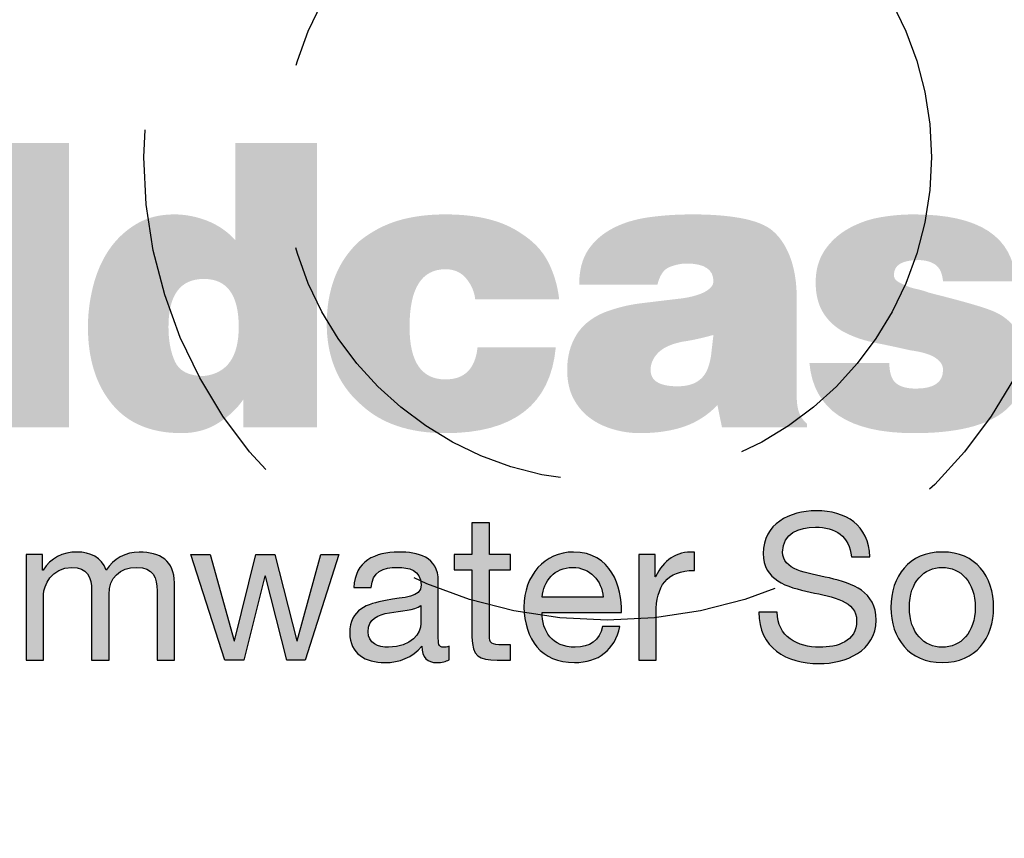
# Model space of a CAD drawing. Units: inches. Extents: x -4414 to -959, y -2116 to 1049.
# Drawn here: x -1068 to -1062, y -1844 to -1839 of the extents above; entities that cross this region are included whole.
import ezdxf

# ---------------------------------------------------------------- set-up
doc = ezdxf.new("R2010")
doc.units = ezdxf.units.IN
doc.header["$MEASUREMENT"] = 0
doc.linetypes.add('HIDDEN', pattern=[0.375, 0.25, -0.125])
doc.layers.add('H', color=30, linetype='HIDDEN')
doc.layers.add('MH', color=13, linetype='Continuous')

msp = doc.modelspace()

# ---------------------------------------------------------------- hatches: boundary and pattern name
at = {"layer": 'MH'}
h = msp.add_hatch(dxfattribs=at)
h.set_pattern_fill('AR-SAND', color=30, scale=0.125)
h.set_pattern_definition([(37.5, (-1105.68638, -1892.49247), (-0.00787417, 0.24085297), [0, -0.19, 0, -0.2125, 0, -0.203125]), (7.5, (-1105.68638, -1892.49247), (0.2212221, 0.3527683), [0, -0.1025, 0, -0.17125, 0, -0.065625]), (327.5, (-1105.84013, -1892.49247), (0.38926773, 0.0007074), [0, -0.0625, 0, -0.225, 0, -0.29375]), (317.5, (-1105.84013, -1892.49247), (0.3757658, 0.1097094), [0, -0.03125, 0, -0.1475, 0, -0.16875])])
h.paths.add_polyline_path([(-1071.8544, -1840.0232, 1), (-1057.3336, -1840.0232, 1)])
h.paths.add_polyline_path([(-1057.8942, -1840.0232, -1), (-1071.2938, -1840.0232, -1)], flags=16)
h.paths.add_polyline_path([(-1066.4511, -1836.2079), (-1064.348, -1835.2335), (-1064.0682, -1835.3686), (-1064.0682, -1835.5712), (-1063.8367, -1835.6773), (-1063.8367, -1835.4843), (-1063.5377, -1835.6194), (-1063.5377, -1835.8123), (-1063.2965, -1835.9378), (-1063.2965, -1835.7352), (-1062.9878, -1835.8895), (-1062.9878, -1837.8382), (-1065.0812, -1838.8608), (-1066.4511, -1838.1855)], flags=0)
h.paths.add_polyline_path([(-1065.3802, -1835.7159), (-1065.0812, -1835.8702), (-1065.0812, -1836.0632), (-1064.8496, -1836.1693), (-1064.8496, -1835.9763), (-1064.5506, -1836.1307), (-1064.5506, -1836.3236), (-1064.3287, -1836.4293), (-1064.3287, -1836.2368), (-1064.0007, -1836.4008), (-1064.0007, -1838.3302), (-1065.3899, -1837.6646)], flags=0)
h.paths.add_polyline_path([(-1070.8598, -1841.5938), (-1068.1606, -1841.5938), (-1068.1606, -1838.7876), (-1070.8598, -1838.7876)], flags=8)
h.paths.add_polyline_path([(-1064.0843, -1842.7245), (-1058.4331, -1842.7245), (-1058.4331, -1841.2995), (-1064.0843, -1841.2995)], flags=8)
h.paths.add_polyline_path([(-1070.8432, -1842.7209), (-1064.0229, -1842.7209), (-1064.0229, -1841.3178), (-1070.8432, -1841.3178)], flags=24)
h.paths.add_polyline_path([(-1069.1356, -1841.5868), (-1058.5812, -1841.5868), (-1058.5812, -1838.8225), (-1069.1356, -1838.8225)], flags=8)
h = msp.add_hatch(color=195, dxfattribs=at)
h.dxf.hatch_style = 2
edge = h.paths.add_edge_path()
edge.add_spline(control_points=[(-1068.2618, -1840.1288), (-1068.1859, -1840.1967), (-1068.1297, -1840.2789), (-1068.0938, -1840.3754), (-1068.0579, -1840.4721), (-1068.04, -1840.584), (-1068.04, -1840.7114), (-1068.04, -1840.9519), (-1068.1139, -1841.1492), (-1068.2618, -1841.3034), (-1068.3996, -1841.447), (-1068.5928, -1841.519), (-1068.8413, -1841.519), (-1069.0983, -1841.519), (-1069.2987, -1841.447), (-1069.4425, -1841.3034), (-1069.5843, -1841.1656), (-1069.6551, -1840.9641), (-1069.6551, -1840.6992), (-1069.6551, -1840.5759), (-1069.6377, -1840.4658), (-1069.6026, -1840.3692), (-1069.5678, -1840.2727), (-1069.5144, -1840.1885), (-1069.4425, -1840.1164), (-1069.3624, -1840.0507), (-1069.2751, -1840.0011), (-1069.1805, -1839.967), (-1069.0858, -1839.9331), (-1068.9729, -1839.9161), (-1068.8413, -1839.9161), (-1068.601, -1839.9161), (-1068.4078, -1839.9871), (-1068.2618, -1840.1288)], knot_values=[0, 0, 0, 0, 1, 1, 1, 2, 2, 2, 3, 3, 3, 4, 4, 4, 5, 5, 5, 6, 6, 6, 7, 7, 7, 8, 8, 8, 9, 9, 9, 10, 10, 10, 11, 11, 11, 11], degree=3, periodic=0)
edge = h.paths.add_edge_path()
edge.add_spline(control_points=[(-1068.8413, -1841.1337), (-1068.7365, -1841.1337), (-1068.661, -1841.1005), (-1068.6148, -1841.0336), (-1068.5686, -1840.9668), (-1068.5455, -1840.8615), (-1068.5455, -1840.7176), (-1068.5455, -1840.5779), (-1068.5686, -1840.4746), (-1068.6148, -1840.4077), (-1068.661, -1840.3411), (-1068.7365, -1840.3054), (-1068.8413, -1840.3014), (-1069.049, -1840.3014), (-1069.1528, -1840.4402), (-1069.1528, -1840.7176), (-1069.1528, -1840.8615), (-1069.1261, -1840.9668), (-1069.0726, -1841.0336), (-1069.0191, -1841.1005), (-1068.9421, -1841.1337), (-1068.8413, -1841.1337)], knot_values=[0, 0, 0, 0, 1, 1, 1, 2, 2, 2, 3, 3, 3, 4, 4, 4, 5, 5, 5, 6, 6, 6, 7, 7, 7, 7], degree=3, periodic=0)
h.paths.add_polyline_path([(-1067.4974, -1841.482), (-1067.9443, -1841.482), (-1067.9443, -1839.9469), (-1067.4974, -1839.9469)])
edge = h.paths.add_edge_path()
edge.add_spline(control_points=[(-1066.6003, -1839.9469), (-1066.6003, -1839.9469), (-1066.1595, -1839.9469), (-1066.1595, -1839.9469), (-1066.1595, -1839.9469), (-1066.1595, -1841.482), (-1066.1595, -1841.482), (-1066.1595, -1841.482), (-1066.5572, -1841.482), (-1066.5572, -1841.482), (-1066.5572, -1841.482), (-1066.5572, -1841.3311), (-1066.5572, -1841.3311), (-1066.5902, -1841.3802), (-1066.6354, -1841.4229), (-1066.6928, -1841.4588), (-1066.7504, -1841.4949), (-1066.8162, -1841.513), (-1066.8901, -1841.513), (-1067.0546, -1841.513), (-1067.1799, -1841.4605), (-1067.2661, -1841.3556), (-1067.3524, -1841.2509), (-1067.3957, -1841.1119), (-1067.3957, -1840.9396), (-1067.3957, -1840.8675), (-1067.3865, -1840.7946), (-1067.368, -1840.7207), (-1067.3494, -1840.6467), (-1067.3211, -1840.5814), (-1067.2831, -1840.5249), (-1067.2451, -1840.4685), (-1067.1969, -1840.4221), (-1067.1383, -1840.3863), (-1067.0797, -1840.3503), (-1067.0104, -1840.3321), (-1066.9302, -1840.3321), (-1066.8706, -1840.3321), (-1066.8115, -1840.3435), (-1066.7529, -1840.3661), (-1066.6944, -1840.3889), (-1066.6435, -1840.4238), (-1066.6003, -1840.4709), (-1066.6003, -1840.4709), (-1066.6003, -1839.9469), (-1066.6003, -1839.9469)], knot_values=[0, 0, 0, 0, 1, 1, 1, 2, 2, 2, 3, 3, 3, 4, 4, 4, 5, 5, 5, 6, 6, 6, 7, 7, 7, 8, 8, 8, 9, 9, 9, 10, 10, 10, 11, 11, 11, 12, 12, 12, 13, 13, 13, 14, 14, 14, 15, 15, 15, 15], degree=3, periodic=0)
edge = h.paths.add_edge_path()
edge.add_spline(control_points=[(-1066.7699, -1841.2046), (-1066.6447, -1841.1903), (-1066.5819, -1841.102), (-1066.5819, -1840.9396), (-1066.5819, -1840.7669), (-1066.6447, -1840.6805), (-1066.7699, -1840.6805), (-1066.8974, -1840.6805), (-1066.9611, -1840.7669), (-1066.9611, -1840.9396), (-1066.9611, -1841.0135), (-1066.9493, -1841.0764), (-1066.9256, -1841.1274), (-1066.902, -1841.1788), (-1066.8501, -1841.2046), (-1066.7699, -1841.2046)], knot_values=[0, 0, 0, 0, 1, 1, 1, 2, 2, 2, 3, 3, 3, 4, 4, 4, 5, 5, 5, 5], degree=3, periodic=0)
edge = h.paths.add_edge_path()
edge.add_spline(control_points=[(-1065.3057, -1840.7915), (-1065.3098, -1840.7505), (-1065.3257, -1840.7129), (-1065.3535, -1840.6791), (-1065.3812, -1840.6451), (-1065.4187, -1840.6281), (-1065.466, -1840.6281), (-1065.5956, -1840.6281), (-1065.6601, -1840.7319), (-1065.6601, -1840.9396), (-1065.6601, -1841.1286), (-1065.5956, -1841.223), (-1065.466, -1841.223), (-1065.3632, -1841.223), (-1065.3057, -1841.1656), (-1065.2932, -1841.0505), (-1065.2932, -1841.0505), (-1064.871, -1841.0505), (-1064.871, -1841.0505), (-1064.8998, -1841.3587), (-1065.0982, -1841.513), (-1065.466, -1841.513), (-1065.659, -1841.513), (-1065.8102, -1841.4625), (-1065.919, -1841.3617), (-1065.9829, -1841.3065), (-1066.0299, -1841.2416), (-1066.0608, -1841.1675), (-1066.0917, -1841.0935), (-1066.107, -1841.0125), (-1066.107, -1840.9241), (-1066.107, -1840.8317), (-1066.0927, -1840.7479), (-1066.0639, -1840.6728), (-1066.0352, -1840.5977), (-1065.9911, -1840.5327), (-1065.9315, -1840.4772), (-1065.8678, -1840.4258), (-1065.7985, -1840.3889), (-1065.7233, -1840.3661), (-1065.6482, -1840.3435), (-1065.5626, -1840.3321), (-1065.466, -1840.3321), (-1065.2932, -1840.3321), (-1065.1577, -1840.3661), (-1065.0591, -1840.4339), (-1064.9934, -1840.4752), (-1064.9445, -1840.5265), (-1064.9126, -1840.588), (-1064.8809, -1840.6498), (-1064.8607, -1840.7176), (-1064.8525, -1840.7915), (-1064.8525, -1840.7915), (-1065.3057, -1840.7915), (-1065.3057, -1840.7915)], knot_values=[0, 0, 0, 0, 1, 1, 1, 2, 2, 2, 3, 3, 3, 4, 4, 4, 5, 5, 5, 6, 6, 6, 7, 7, 7, 8, 8, 8, 9, 9, 9, 10, 10, 10, 11, 11, 11, 12, 12, 12, 13, 13, 13, 14, 14, 14, 15, 15, 15, 16, 16, 16, 17, 17, 17, 18, 18, 18, 18], degree=3, periodic=0)
edge = h.paths.add_edge_path()
edge.add_spline(control_points=[(-1063.5703, -1841.3217), (-1063.5703, -1841.3525), (-1063.5661, -1841.3793), (-1063.5579, -1841.4019), (-1063.5496, -1841.4247), (-1063.5351, -1841.445), (-1063.5146, -1841.4636), (-1063.5146, -1841.4636), (-1063.5146, -1841.482), (-1063.5146, -1841.482), (-1063.5146, -1841.482), (-1063.9741, -1841.482), (-1063.9741, -1841.482), (-1063.9741, -1841.482), (-1063.9986, -1841.3617), (-1063.9986, -1841.3617), (-1064.0499, -1841.4152), (-1064.1097, -1841.4539), (-1064.1773, -1841.4773), (-1064.2452, -1841.5008), (-1064.3255, -1841.513), (-1064.4179, -1841.513), (-1064.4672, -1841.513), (-1064.5161, -1841.5057), (-1064.5643, -1841.4912), (-1064.6127, -1841.4769), (-1064.6548, -1841.4559), (-1064.6908, -1841.428), (-1064.7267, -1841.4004), (-1064.7554, -1841.3656), (-1064.7771, -1841.3233), (-1064.7985, -1841.2813), (-1064.8094, -1841.2304), (-1064.8094, -1841.1708), (-1064.8094, -1841.1008), (-1064.7935, -1841.0394), (-1064.7615, -1840.9858), (-1064.7297, -1840.9324), (-1064.6798, -1840.8912), (-1064.612, -1840.8623), (-1064.5484, -1840.8377), (-1064.484, -1840.8214), (-1064.4195, -1840.8131), (-1064.3547, -1840.805), (-1064.2782, -1840.7957), (-1064.1897, -1840.7855), (-1064.1342, -1840.7773), (-1064.0923, -1840.7649), (-1064.0634, -1840.7485), (-1064.0346, -1840.7319), (-1064.0202, -1840.7133), (-1064.0202, -1840.6929), (-1064.0202, -1840.6293), (-1064.0686, -1840.5973), (-1064.1651, -1840.5973), (-1064.1939, -1840.5973), (-1064.2241, -1840.6035), (-1064.256, -1840.6159), (-1064.288, -1840.6281), (-1064.3099, -1840.6602), (-1064.3223, -1840.7114), (-1064.3223, -1840.7114), (-1064.7447, -1840.7114), (-1064.7447, -1840.7114), (-1064.7447, -1840.6355), (-1064.7287, -1840.5732), (-1064.697, -1840.5249), (-1064.665, -1840.4767), (-1064.6209, -1840.4376), (-1064.5643, -1840.4077), (-1064.5078, -1840.378), (-1064.4426, -1840.3579), (-1064.3685, -1840.3476), (-1064.2946, -1840.3372), (-1064.2156, -1840.3321), (-1064.1312, -1840.3321), (-1064.0346, -1840.3321), (-1063.9509, -1840.3384), (-1063.88, -1840.3508), (-1063.8091, -1840.3631), (-1063.7542, -1840.3826), (-1063.715, -1840.4092), (-1063.6699, -1840.4422), (-1063.6345, -1840.4912), (-1063.6088, -1840.5558), (-1063.5831, -1840.6204), (-1063.5703, -1840.6992), (-1063.5703, -1840.7915), (-1063.5703, -1840.7915), (-1063.5703, -1841.3217), (-1063.5703, -1841.3217)], knot_values=[0, 0, 0, 0, 1, 1, 1, 2, 2, 2, 3, 3, 3, 4, 4, 4, 5, 5, 5, 6, 6, 6, 7, 7, 7, 8, 8, 8, 9, 9, 9, 10, 10, 10, 11, 11, 11, 12, 12, 12, 13, 13, 13, 14, 14, 14, 15, 15, 15, 16, 16, 16, 17, 17, 17, 18, 18, 18, 19, 19, 19, 20, 20, 20, 21, 21, 21, 22, 22, 22, 23, 23, 23, 24, 24, 24, 25, 25, 25, 26, 26, 26, 27, 27, 27, 28, 28, 28, 29, 29, 29, 30, 30, 30, 30], degree=3, periodic=0)
edge = h.paths.add_edge_path()
edge.add_spline(control_points=[(-1064.2143, -1841.2601), (-1064.1734, -1841.2601), (-1064.1399, -1841.253), (-1064.1142, -1841.2385), (-1064.0887, -1841.2241), (-1064.0695, -1841.204), (-1064.0572, -1841.1786), (-1064.045, -1841.1527), (-1064.0368, -1841.1228), (-1064.0324, -1841.089), (-1064.0285, -1841.0553), (-1064.0244, -1841.0197), (-1064.0202, -1840.9828), (-1064.049, -1840.9909), (-1064.0772, -1840.998), (-1064.1051, -1841.0042), (-1064.1328, -1841.0104), (-1064.1609, -1841.0155), (-1064.1897, -1841.0197), (-1064.2493, -1841.032), (-1064.2926, -1841.0522), (-1064.3193, -1841.0798), (-1064.3459, -1841.1075), (-1064.3593, -1841.1379), (-1064.3593, -1841.1708), (-1064.3593, -1841.2015), (-1064.347, -1841.2241), (-1064.3223, -1841.2385), (-1064.2978, -1841.253), (-1064.2618, -1841.2601), (-1064.2143, -1841.2601)], knot_values=[0, 0, 0, 0, 1, 1, 1, 2, 2, 2, 3, 3, 3, 4, 4, 4, 5, 5, 5, 6, 6, 6, 7, 7, 7, 8, 8, 8, 9, 9, 9, 10, 10, 10, 10], degree=3, periodic=0)
edge = h.paths.add_edge_path()
edge.add_spline(control_points=[(-1062.334, -1841.1274), (-1062.334, -1841.2568), (-1062.3834, -1841.3537), (-1062.482, -1841.4174), (-1062.5807, -1841.4809), (-1062.7328, -1841.513), (-1062.9382, -1841.513), (-1063.2918, -1841.513), (-1063.4798, -1841.3864), (-1063.5023, -1841.1337), (-1063.5023, -1841.1337), (-1063.0708, -1841.1337), (-1063.0708, -1841.1337), (-1063.0708, -1841.185), (-1063.0597, -1841.221), (-1063.0369, -1841.2416), (-1063.0144, -1841.2619), (-1062.9775, -1841.2725), (-1062.9259, -1841.2725), (-1062.8294, -1841.2725), (-1062.781, -1841.2385), (-1062.781, -1841.1708), (-1062.781, -1841.1461), (-1062.795, -1841.1245), (-1062.8226, -1841.106), (-1062.8504, -1841.0876), (-1062.8952, -1841.0741), (-1062.9569, -1841.0659), (-1063.0204, -1841.0514), (-1063.0831, -1841.0383), (-1063.1447, -1841.0256), (-1063.2065, -1841.0135), (-1063.2616, -1840.995), (-1063.3097, -1840.9703), (-1063.3579, -1840.9458), (-1063.3966, -1840.9112), (-1063.4254, -1840.8671), (-1063.4541, -1840.8228), (-1063.4684, -1840.7669), (-1063.4684, -1840.6992), (-1063.4684, -1840.6312), (-1063.452, -1840.5732), (-1063.4191, -1840.5249), (-1063.3864, -1840.4767), (-1063.3431, -1840.4376), (-1063.2897, -1840.4077), (-1063.2363, -1840.378), (-1063.1792, -1840.3579), (-1063.1187, -1840.3476), (-1063.0581, -1840.3372), (-1062.9979, -1840.3321), (-1062.9382, -1840.3321), (-1062.5848, -1840.3321), (-1062.4018, -1840.4524), (-1062.3895, -1840.6929), (-1062.3895, -1840.6929), (-1062.781, -1840.6929), (-1062.781, -1840.6929), (-1062.7853, -1840.6498), (-1062.7989, -1840.62), (-1062.8226, -1840.6035), (-1062.8462, -1840.5871), (-1062.8767, -1840.5788), (-1062.9136, -1840.5788), (-1063.0019, -1840.5788), (-1063.0462, -1840.6054), (-1063.0462, -1840.6591), (-1063.0462, -1840.6735), (-1063.04, -1840.6847), (-1063.0277, -1840.6929), (-1063.0153, -1840.7012), (-1062.9994, -1840.7096), (-1062.9798, -1840.7176), (-1062.9603, -1840.7258), (-1062.9404, -1840.7319), (-1062.9199, -1840.7359), (-1062.8994, -1840.7404), (-1062.8786, -1840.7464), (-1062.858, -1840.7545), (-1062.6855, -1840.7979), (-1062.5734, -1840.8295), (-1062.5222, -1840.8501), (-1062.4645, -1840.8707), (-1062.4188, -1840.9061), (-1062.385, -1840.9565), (-1062.3511, -1841.0069), (-1062.334, -1841.0637), (-1062.334, -1841.1274)], knot_values=[0, 0, 0, 0, 1, 1, 1, 2, 2, 2, 3, 3, 3, 4, 4, 4, 5, 5, 5, 6, 6, 6, 7, 7, 7, 8, 8, 8, 9, 9, 9, 10, 10, 10, 11, 11, 11, 12, 12, 12, 13, 13, 13, 14, 14, 14, 15, 15, 15, 16, 16, 16, 17, 17, 17, 18, 18, 18, 19, 19, 19, 20, 20, 20, 21, 21, 21, 22, 22, 22, 23, 23, 23, 24, 24, 24, 25, 25, 25, 26, 26, 26, 27, 27, 27, 28, 28, 28, 29, 29, 29, 29], degree=3, periodic=0)
edge = h.paths.add_edge_path()
edge.add_spline(control_points=[(-1061.7083, -1840.6159), (-1061.7083, -1840.6159), (-1061.7083, -1841.0197), (-1061.7083, -1841.0197), (-1061.7083, -1841.0956), (-1061.6898, -1841.142), (-1061.6529, -1841.1584), (-1061.6304, -1841.1624), (-1061.6108, -1841.1656), (-1061.5943, -1841.1675), (-1061.5779, -1841.1697), (-1061.548, -1841.1708), (-1061.5048, -1841.1708), (-1061.5048, -1841.1708), (-1061.5048, -1841.482), (-1061.5048, -1841.482), (-1061.5685, -1841.4862), (-1061.6205, -1841.4879), (-1061.6606, -1841.4879), (-1061.7007, -1841.4879), (-1061.733, -1841.4879), (-1061.7576, -1841.4879), (-1061.8379, -1841.4879), (-1061.9067, -1841.4825), (-1061.9641, -1841.4714), (-1062.0217, -1841.4599), (-1062.0627, -1841.442), (-1062.0873, -1841.4174), (-1062.1367, -1841.3638), (-1062.1614, -1841.253), (-1062.1614, -1841.0843), (-1062.1614, -1841.0843), (-1062.1614, -1840.6159), (-1062.1614, -1840.6159), (-1062.1614, -1840.6159), (-1062.3279, -1840.6159), (-1062.3279, -1840.6159), (-1062.3279, -1840.6159), (-1062.3279, -1840.3692), (-1062.3279, -1840.3692), (-1062.3279, -1840.3692), (-1062.1614, -1840.3692), (-1062.1614, -1840.3692), (-1062.1614, -1840.3692), (-1062.1614, -1840.0178), (-1062.1614, -1840.0178), (-1062.1614, -1840.0178), (-1061.7083, -1840.0178), (-1061.7083, -1840.0178), (-1061.7083, -1840.0178), (-1061.7083, -1840.3692), (-1061.7083, -1840.3692), (-1061.7083, -1840.3692), (-1061.5048, -1840.3692), (-1061.5048, -1840.3692), (-1061.5048, -1840.3692), (-1061.5048, -1840.6159), (-1061.5048, -1840.6159), (-1061.5048, -1840.6159), (-1061.7083, -1840.6159), (-1061.7083, -1840.6159)], knot_values=[0, 0, 0, 0, 1, 1, 1, 2, 2, 2, 3, 3, 3, 4, 4, 4, 5, 5, 5, 6, 6, 6, 7, 7, 7, 8, 8, 8, 9, 9, 9, 10, 10, 10, 11, 11, 11, 12, 12, 12, 13, 13, 13, 14, 14, 14, 15, 15, 15, 16, 16, 16, 17, 17, 17, 18, 18, 18, 19, 19, 19, 20, 20, 20, 20], degree=3, periodic=0)
h.paths.add_polyline_path([(-1060.9624, -1841.482), (-1061.4123, -1841.482), (-1061.4123, -1839.9469), (-1060.9624, -1839.9469)])
edge = h.paths.add_edge_path()
edge.add_spline(control_points=[(-1059.6244, -1841.1461), (-1059.637, -1841.2138), (-1059.661, -1841.2708), (-1059.6968, -1841.3171), (-1059.7329, -1841.3634), (-1059.7782, -1841.4004), (-1059.8326, -1841.428), (-1059.8871, -1841.4559), (-1059.9492, -1841.4769), (-1060.0191, -1841.4912), (-1060.089, -1841.5057), (-1060.1639, -1841.513), (-1060.244, -1841.513), (-1060.3284, -1841.513), (-1060.4096, -1841.5), (-1060.4876, -1841.4743), (-1060.5657, -1841.4487), (-1060.634, -1841.4127), (-1060.6926, -1841.3664), (-1060.7511, -1841.3202), (-1060.7985, -1841.2616), (-1060.8344, -1841.1908), (-1060.8703, -1841.1199), (-1060.8884, -1841.036), (-1060.8884, -1840.9396), (-1060.8884, -1840.8552), (-1060.8724, -1840.7761), (-1060.8405, -1840.702), (-1060.8088, -1840.6281), (-1060.7646, -1840.5638), (-1060.708, -1840.5095), (-1060.6515, -1840.4551), (-1060.5832, -1840.412), (-1060.503, -1840.38), (-1060.4228, -1840.3481), (-1060.3323, -1840.3321), (-1060.2318, -1840.3321), (-1060.1167, -1840.3321), (-1060.0129, -1840.3565), (-1059.9203, -1840.4046), (-1059.828, -1840.4531), (-1059.7509, -1840.5234), (-1059.6892, -1840.6159), (-1059.6213, -1840.7288), (-1059.5875, -1840.8636), (-1059.5875, -1841.0197), (-1059.5875, -1841.0197), (-1060.4383, -1841.0197), (-1060.4383, -1841.0197), (-1060.4383, -1841.0505), (-1060.4322, -1841.0783), (-1060.4197, -1841.1028), (-1060.4075, -1841.1274), (-1060.3921, -1841.1506), (-1060.3736, -1841.1722), (-1060.3551, -1841.1939), (-1060.333, -1841.2107), (-1060.3072, -1841.223), (-1060.2817, -1841.2352), (-1060.2565, -1841.2416), (-1060.2318, -1841.2416), (-1060.1393, -1841.2416), (-1060.0755, -1841.2098), (-1060.0406, -1841.1461), (-1060.0406, -1841.1461), (-1059.6244, -1841.1461), (-1059.6244, -1841.1461)], knot_values=[0, 0, 0, 0, 1, 1, 1, 2, 2, 2, 3, 3, 3, 4, 4, 4, 5, 5, 5, 6, 6, 6, 7, 7, 7, 8, 8, 8, 9, 9, 9, 10, 10, 10, 11, 11, 11, 12, 12, 12, 13, 13, 13, 14, 14, 14, 15, 15, 15, 16, 16, 16, 17, 17, 17, 18, 18, 18, 19, 19, 19, 20, 20, 20, 21, 21, 21, 22, 22, 22, 22], degree=3, periodic=0)
edge = h.paths.add_edge_path()
edge.add_spline(control_points=[(-1060.2318, -1840.6035), (-1060.2995, -1840.6035), (-1060.351, -1840.6194), (-1060.3859, -1840.6513), (-1060.4208, -1840.6832), (-1060.4383, -1840.7299), (-1060.4383, -1840.7915), (-1060.4383, -1840.7915), (-1060.0282, -1840.7915), (-1060.0282, -1840.7915), (-1060.0282, -1840.7423), (-1060.0452, -1840.6987), (-1060.0792, -1840.6606), (-1060.1131, -1840.6223), (-1060.1639, -1840.6035), (-1060.2318, -1840.6035)], knot_values=[0, 0, 0, 0, 1, 1, 1, 2, 2, 2, 3, 3, 3, 4, 4, 4, 5, 5, 5, 5], degree=3, periodic=0)
h = msp.add_hatch(color=195, dxfattribs=at)
h.dxf.hatch_style = 2
edge = h.paths.add_edge_path()
edge.add_spline(control_points=[(-1063.2749, -1842.1814), (-1063.287, -1842.0689), (-1063.362, -1842.0204), (-1063.4701, -1842.0204), (-1063.5584, -1842.0204), (-1063.6466, -1842.0524), (-1063.6466, -1842.1549), (-1063.6466, -1842.252), (-1063.5209, -1842.2663), (-1063.394, -1842.295), (-1063.2683, -1842.3237), (-1063.1426, -1842.3678), (-1063.1426, -1842.5222), (-1063.1426, -1842.6899), (-1063.3069, -1842.7572), (-1063.4503, -1842.7572), (-1063.6267, -1842.7572), (-1063.7756, -1842.6711), (-1063.7756, -1842.4792), (-1063.7756, -1842.4792), (-1063.6764, -1842.4792), (-1063.6764, -1842.4792), (-1063.6764, -1842.6116), (-1063.5661, -1842.6689), (-1063.447, -1842.6689), (-1063.3521, -1842.6689), (-1063.2473, -1842.6391), (-1063.2473, -1842.5255), (-1063.2473, -1842.4175), (-1063.3731, -1842.3987), (-1063.4988, -1842.3711), (-1063.6245, -1842.3436), (-1063.7514, -1842.3072), (-1063.7514, -1842.1627), (-1063.7514, -1842.0028), (-1063.6091, -1841.9322), (-1063.4657, -1841.9322), (-1063.3047, -1841.9322), (-1063.1823, -1842.0083), (-1063.1756, -1842.1814), (-1063.1756, -1842.1814), (-1063.2749, -1842.1814), (-1063.2749, -1842.1814)], knot_values=[0, 0, 0, 0, 1, 1, 1, 2, 2, 2, 3, 3, 3, 4, 4, 4, 5, 5, 5, 6, 6, 6, 7, 7, 7, 8, 8, 8, 9, 9, 9, 10, 10, 10, 11, 11, 11, 12, 12, 12, 13, 13, 13, 14, 14, 14, 14], degree=3, periodic=0)
h = msp.add_hatch(color=195, dxfattribs=at)
h.dxf.hatch_style = 2
edge = h.paths.add_edge_path()
edge.add_spline(control_points=[(-1065.2294, -1842.1682), (-1065.2294, -1842.1682), (-1065.1157, -1842.1682), (-1065.1157, -1842.1682), (-1065.1157, -1842.1682), (-1065.1157, -1842.2509), (-1065.1157, -1842.2509), (-1065.1157, -1842.2509), (-1065.2294, -1842.2509), (-1065.2294, -1842.2509), (-1065.2294, -1842.2509), (-1065.2294, -1842.6049), (-1065.2294, -1842.6049), (-1065.2294, -1842.6479), (-1065.2172, -1842.6557), (-1065.1588, -1842.6557), (-1065.1588, -1842.6557), (-1065.1157, -1842.6557), (-1065.1157, -1842.6557), (-1065.1157, -1842.6557), (-1065.1157, -1842.7384), (-1065.1157, -1842.7384), (-1065.1157, -1842.7384), (-1065.1874, -1842.7384), (-1065.1874, -1842.7384), (-1065.2845, -1842.7384), (-1065.3231, -1842.7185), (-1065.3231, -1842.6138), (-1065.3231, -1842.6138), (-1065.3231, -1842.2509), (-1065.3231, -1842.2509), (-1065.3231, -1842.2509), (-1065.4202, -1842.2509), (-1065.4202, -1842.2509), (-1065.4202, -1842.2509), (-1065.4202, -1842.1682), (-1065.4202, -1842.1682), (-1065.4202, -1842.1682), (-1065.3231, -1842.1682), (-1065.3231, -1842.1682), (-1065.3231, -1842.1682), (-1065.3231, -1841.9972), (-1065.3231, -1841.9972), (-1065.3231, -1841.9972), (-1065.2294, -1841.9972), (-1065.2294, -1841.9972), (-1065.2294, -1841.9972), (-1065.2294, -1842.1682), (-1065.2294, -1842.1682)], knot_values=[0, 0, 0, 0, 1, 1, 1, 2, 2, 2, 3, 3, 3, 4, 4, 4, 5, 5, 5, 6, 6, 6, 7, 7, 7, 8, 8, 8, 9, 9, 9, 10, 10, 10, 11, 11, 11, 12, 12, 12, 13, 13, 13, 14, 14, 14, 15, 15, 15, 16, 16, 16, 16], degree=3, periodic=0)
h = msp.add_hatch(color=195, dxfattribs=at)
h.dxf.hatch_style = 2
edge = h.paths.add_edge_path()
edge.add_spline(control_points=[(-1064.4231, -1842.1682), (-1064.4231, -1842.1682), (-1064.3348, -1842.1682), (-1064.3348, -1842.1682), (-1064.3348, -1842.1682), (-1064.3348, -1842.2884), (-1064.3348, -1842.2884), (-1064.3348, -1842.2884), (-1064.3326, -1842.2884), (-1064.3326, -1842.2884), (-1064.2874, -1842.1969), (-1064.2245, -1842.1516), (-1064.1231, -1842.1549), (-1064.1231, -1842.1549), (-1064.1231, -1842.2542), (-1064.1231, -1842.2542), (-1064.2742, -1842.2542), (-1064.3293, -1842.3402), (-1064.3293, -1842.4847), (-1064.3293, -1842.4847), (-1064.3293, -1842.7384), (-1064.3293, -1842.7384), (-1064.3293, -1842.7384), (-1064.4231, -1842.7384), (-1064.4231, -1842.7384), (-1064.4231, -1842.7384), (-1064.4231, -1842.1682), (-1064.4231, -1842.1682)], knot_values=[0, 0, 0, 0, 1, 1, 1, 2, 2, 2, 3, 3, 3, 4, 4, 4, 5, 5, 5, 6, 6, 6, 7, 7, 7, 8, 8, 8, 9, 9, 9, 9], degree=3, periodic=0)
h = msp.add_hatch(color=195, dxfattribs=at)
h.dxf.hatch_style = 2
edge = h.paths.add_edge_path()
edge.add_spline(control_points=[(-1067.7287, -1842.1682), (-1067.7287, -1842.1682), (-1067.6405, -1842.1682), (-1067.6405, -1842.1682), (-1067.6405, -1842.1682), (-1067.6405, -1842.252), (-1067.6405, -1842.252), (-1067.6405, -1842.252), (-1067.6382, -1842.252), (-1067.6382, -1842.252), (-1067.5963, -1842.188), (-1067.5324, -1842.1549), (-1067.4541, -1842.1549), (-1067.3846, -1842.1549), (-1067.3206, -1842.1825), (-1067.2975, -1842.252), (-1067.2588, -1842.1913), (-1067.1916, -1842.1549), (-1067.1188, -1842.1549), (-1067.0052, -1842.1549), (-1066.9291, -1842.2024), (-1066.9291, -1842.3204), (-1066.9291, -1842.3204), (-1066.9291, -1842.7384), (-1066.9291, -1842.7384), (-1066.9291, -1842.7384), (-1067.0228, -1842.7384), (-1067.0228, -1842.7384), (-1067.0228, -1842.7384), (-1067.0228, -1842.3645), (-1067.0228, -1842.3645), (-1067.0228, -1842.2939), (-1067.0416, -1842.2377), (-1067.1331, -1842.2377), (-1067.2235, -1842.2377), (-1067.282, -1842.295), (-1067.282, -1842.3832), (-1067.282, -1842.3832), (-1067.282, -1842.7384), (-1067.282, -1842.7384), (-1067.282, -1842.7384), (-1067.3758, -1842.7384), (-1067.3758, -1842.7384), (-1067.3758, -1842.7384), (-1067.3758, -1842.3645), (-1067.3758, -1842.3645), (-1067.3758, -1842.2906), (-1067.3989, -1842.2377), (-1067.4827, -1842.2377), (-1067.5941, -1842.2377), (-1067.6349, -1842.3402), (-1067.6349, -1842.3832), (-1067.6349, -1842.3832), (-1067.6349, -1842.7384), (-1067.6349, -1842.7384), (-1067.6349, -1842.7384), (-1067.7287, -1842.7384), (-1067.7287, -1842.7384), (-1067.7287, -1842.7384), (-1067.7287, -1842.1682), (-1067.7287, -1842.1682)], knot_values=[0, 0, 0, 0, 1, 1, 1, 2, 2, 2, 3, 3, 3, 4, 4, 4, 5, 5, 5, 6, 6, 6, 7, 7, 7, 8, 8, 8, 9, 9, 9, 10, 10, 10, 11, 11, 11, 12, 12, 12, 13, 13, 13, 14, 14, 14, 15, 15, 15, 16, 16, 16, 17, 17, 17, 18, 18, 18, 19, 19, 19, 20, 20, 20, 20], degree=3, periodic=0)
h = msp.add_hatch(color=195, dxfattribs=at)
h.dxf.hatch_style = 2
h.paths.add_polyline_path([(-1066.2232, -1842.7384), (-1066.3224, -1842.7384), (-1066.4382, -1842.2851), (-1066.4404, -1842.2851), (-1066.5551, -1842.7384), (-1066.6566, -1842.7384), (-1066.8397, -1842.1682), (-1066.736, -1842.1682), (-1066.607, -1842.6347), (-1066.6047, -1842.6347), (-1066.49, -1842.1682), (-1066.3875, -1842.1682), (-1066.2684, -1842.6347), (-1066.2662, -1842.6347), (-1066.1382, -1842.1682), (-1066.0412, -1842.1682)])
h = msp.add_hatch(color=195, dxfattribs=at)
h.dxf.hatch_style = 2
edge = h.paths.add_edge_path()
edge.add_spline(control_points=[(-1065.4467, -1842.7362), (-1065.4632, -1842.7461), (-1065.4841, -1842.7516), (-1065.5139, -1842.7516), (-1065.5624, -1842.7516), (-1065.5933, -1842.7252), (-1065.5933, -1842.6634), (-1065.6451, -1842.7241), (-1065.7147, -1842.7516), (-1065.7941, -1842.7516), (-1065.8977, -1842.7516), (-1065.9827, -1842.7053), (-1065.9827, -1842.5917), (-1065.9827, -1842.4627), (-1065.8867, -1842.4351), (-1065.7897, -1842.4163), (-1065.686, -1842.3965), (-1065.5977, -1842.4031), (-1065.5977, -1842.3325), (-1065.5977, -1842.2509), (-1065.665, -1842.2377), (-1065.7246, -1842.2377), (-1065.804, -1842.2377), (-1065.8624, -1842.2619), (-1065.8668, -1842.3458), (-1065.8668, -1842.3458), (-1065.9606, -1842.3458), (-1065.9606, -1842.3458), (-1065.9551, -1842.2046), (-1065.8459, -1842.1549), (-1065.7191, -1842.1549), (-1065.6165, -1842.1549), (-1065.5051, -1842.1781), (-1065.5051, -1842.3116), (-1065.5051, -1842.3116), (-1065.5051, -1842.6049), (-1065.5051, -1842.6049), (-1065.5051, -1842.6491), (-1065.5051, -1842.6689), (-1065.4753, -1842.6689), (-1065.4676, -1842.6689), (-1065.4588, -1842.6678), (-1065.4467, -1842.6634), (-1065.4467, -1842.6634), (-1065.4467, -1842.7362), (-1065.4467, -1842.7362)], knot_values=[0, 0, 0, 0, 1, 1, 1, 2, 2, 2, 3, 3, 3, 4, 4, 4, 5, 5, 5, 6, 6, 6, 7, 7, 7, 8, 8, 8, 9, 9, 9, 10, 10, 10, 11, 11, 11, 12, 12, 12, 13, 13, 13, 14, 14, 14, 15, 15, 15, 15], degree=3, periodic=0)
edge = h.paths.add_edge_path()
edge.add_spline(control_points=[(-1065.5988, -1842.4439), (-1065.6352, -1842.4704), (-1065.7058, -1842.4715), (-1065.7687, -1842.4825), (-1065.8304, -1842.4936), (-1065.8834, -1842.5156), (-1065.8834, -1842.5851), (-1065.8834, -1842.6469), (-1065.8304, -1842.6689), (-1065.7731, -1842.6689), (-1065.6496, -1842.6689), (-1065.5988, -1842.5917), (-1065.5988, -1842.5399), (-1065.5988, -1842.5399), (-1065.5988, -1842.4439), (-1065.5988, -1842.4439)], knot_values=[0, 0, 0, 0, 1, 1, 1, 2, 2, 2, 3, 3, 3, 4, 4, 4, 5, 5, 5, 5], degree=3, periodic=0)
h = msp.add_hatch(color=195, dxfattribs=at)
h.dxf.hatch_style = 2
edge = h.paths.add_edge_path()
edge.add_spline(control_points=[(-1064.5257, -1842.5575), (-1064.551, -1842.6832), (-1064.6415, -1842.7516), (-1064.7694, -1842.7516), (-1064.9514, -1842.7516), (-1065.0374, -1842.6259), (-1065.043, -1842.4516), (-1065.043, -1842.2807), (-1064.9304, -1842.1549), (-1064.775, -1842.1549), (-1064.5731, -1842.1549), (-1064.5114, -1842.3436), (-1064.5169, -1842.4814), (-1064.5169, -1842.4814), (-1064.9437, -1842.4814), (-1064.9437, -1842.4814), (-1064.947, -1842.5807), (-1064.8908, -1842.6689), (-1064.7661, -1842.6689), (-1064.6889, -1842.6689), (-1064.6349, -1842.6314), (-1064.6183, -1842.5575), (-1064.6183, -1842.5575), (-1064.5257, -1842.5575), (-1064.5257, -1842.5575)], knot_values=[0, 0, 0, 0, 1, 1, 1, 2, 2, 2, 3, 3, 3, 4, 4, 4, 5, 5, 5, 6, 6, 6, 7, 7, 7, 8, 8, 8, 8], degree=3, periodic=0)
edge = h.paths.add_edge_path()
edge.add_spline(control_points=[(-1064.6161, -1842.3987), (-1064.6206, -1842.3094), (-1064.6878, -1842.2377), (-1064.7805, -1842.2377), (-1064.8786, -1842.2377), (-1064.9371, -1842.3116), (-1064.9437, -1842.3987), (-1064.9437, -1842.3987), (-1064.6161, -1842.3987), (-1064.6161, -1842.3987)], knot_values=[0, 0, 0, 0, 1, 1, 1, 2, 2, 2, 3, 3, 3, 3], degree=3, periodic=0)
h = msp.add_hatch(color=195, dxfattribs=at)
h.dxf.hatch_style = 2
edge = h.paths.add_edge_path()
edge.add_spline(control_points=[(-1062.7852, -1842.1549), (-1062.6043, -1842.1549), (-1062.5084, -1842.2862), (-1062.5084, -1842.4538), (-1062.5084, -1842.6204), (-1062.6043, -1842.7516), (-1062.7852, -1842.7516), (-1062.9661, -1842.7516), (-1063.062, -1842.6204), (-1063.062, -1842.4538), (-1063.062, -1842.2862), (-1062.9661, -1842.1549), (-1062.7852, -1842.1549)], knot_values=[0, 0, 0, 0, 1, 1, 1, 2, 2, 2, 3, 3, 3, 4, 4, 4, 4], degree=3, periodic=0)
edge = h.paths.add_edge_path()
edge.add_spline(control_points=[(-1062.7852, -1842.6689), (-1062.687, -1842.6689), (-1062.6076, -1842.5917), (-1062.6076, -1842.4538), (-1062.6076, -1842.3149), (-1062.687, -1842.2377), (-1062.7852, -1842.2377), (-1062.8833, -1842.2377), (-1062.9628, -1842.3149), (-1062.9628, -1842.4538), (-1062.9628, -1842.5917), (-1062.8833, -1842.6689), (-1062.7852, -1842.6689)], knot_values=[0, 0, 0, 0, 1, 1, 1, 2, 2, 2, 3, 3, 3, 4, 4, 4, 4], degree=3, periodic=0)

# ---------------------------------------------------------------- linework, layer by layer
at = {"layer": 'H', "ltscale": 8}
for radius in [9.25, 8.75, 6.25, 2.5, 1.75]:
    msp.add_circle((-1064.594, -1840.0232), radius, dxfattribs=at)
at = {"layer": 'MH', "color": 195}
msp.add_lwpolyline([(-1066.2232, -1842.7384), (-1066.3224, -1842.7384), (-1066.4382, -1842.2851), (-1066.4404, -1842.2851), (-1066.5551, -1842.7384), (-1066.6566, -1842.7384), (-1066.8397, -1842.1682), (-1066.736, -1842.1682), (-1066.607, -1842.6347), (-1066.6047, -1842.6347), (-1066.49, -1842.1682), (-1066.3875, -1842.1682), (-1066.2684, -1842.6347), (-1066.2662, -1842.6347), (-1066.1382, -1842.1682), (-1066.0412, -1842.1682), (-1066.2232, -1842.7384)], dxfattribs=at)
at = {"layer": 'MH', "color": 30}
for radius in [7.2604, 6.6998]:
    msp.add_circle((-1064.594, -1840.0232), radius, dxfattribs=at)
at = {"layer": 'MH', "color": 195}
for points, knots in [([(-1063.2749, -1842.1814), (-1063.287, -1842.0689), (-1063.362, -1842.0204), (-1063.4701, -1842.0204), (-1063.5584, -1842.0204), (-1063.6466, -1842.0524), (-1063.6466, -1842.1549), (-1063.6466, -1842.252), (-1063.5209, -1842.2663), (-1063.394, -1842.295), (-1063.2683, -1842.3237), (-1063.1426, -1842.3678), (-1063.1426, -1842.5222), (-1063.1426, -1842.6899), (-1063.3069, -1842.7572), (-1063.4503, -1842.7572), (-1063.6267, -1842.7572), (-1063.7756, -1842.6711), (-1063.7756, -1842.4792), (-1063.7756, -1842.4792), (-1063.6764, -1842.4792), (-1063.6764, -1842.4792), (-1063.6764, -1842.6116), (-1063.5661, -1842.6689), (-1063.447, -1842.6689), (-1063.3521, -1842.6689), (-1063.2473, -1842.6391), (-1063.2473, -1842.5255), (-1063.2473, -1842.4175), (-1063.3731, -1842.3987), (-1063.4988, -1842.3711), (-1063.6245, -1842.3436), (-1063.7514, -1842.3072), (-1063.7514, -1842.1627), (-1063.7514, -1842.0028), (-1063.6091, -1841.9322), (-1063.4657, -1841.9322), (-1063.3047, -1841.9322), (-1063.1823, -1842.0083), (-1063.1756, -1842.1814), (-1063.1756, -1842.1814), (-1063.2749, -1842.1814), (-1063.2749, -1842.1814)], [0, 0, 0, 0, 1, 1, 1, 2, 2, 2, 3, 3, 3, 4, 4, 4, 5, 5, 5, 6, 6, 6, 7, 7, 7, 8, 8, 8, 9, 9, 9, 10, 10, 10, 11, 11, 11, 12, 12, 12, 13, 13, 13, 14, 14, 14, 14]), ([(-1065.2294, -1842.1682), (-1065.2294, -1842.1682), (-1065.1157, -1842.1682), (-1065.1157, -1842.1682), (-1065.1157, -1842.1682), (-1065.1157, -1842.2509), (-1065.1157, -1842.2509), (-1065.1157, -1842.2509), (-1065.2294, -1842.2509), (-1065.2294, -1842.2509), (-1065.2294, -1842.2509), (-1065.2294, -1842.6049), (-1065.2294, -1842.6049), (-1065.2294, -1842.6479), (-1065.2172, -1842.6557), (-1065.1588, -1842.6557), (-1065.1588, -1842.6557), (-1065.1157, -1842.6557), (-1065.1157, -1842.6557), (-1065.1157, -1842.6557), (-1065.1157, -1842.7384), (-1065.1157, -1842.7384), (-1065.1157, -1842.7384), (-1065.1874, -1842.7384), (-1065.1874, -1842.7384), (-1065.2845, -1842.7384), (-1065.3231, -1842.7185), (-1065.3231, -1842.6138), (-1065.3231, -1842.6138), (-1065.3231, -1842.2509), (-1065.3231, -1842.2509), (-1065.3231, -1842.2509), (-1065.4202, -1842.2509), (-1065.4202, -1842.2509), (-1065.4202, -1842.2509), (-1065.4202, -1842.1682), (-1065.4202, -1842.1682), (-1065.4202, -1842.1682), (-1065.3231, -1842.1682), (-1065.3231, -1842.1682), (-1065.3231, -1842.1682), (-1065.3231, -1841.9972), (-1065.3231, -1841.9972), (-1065.3231, -1841.9972), (-1065.2294, -1841.9972), (-1065.2294, -1841.9972), (-1065.2294, -1841.9972), (-1065.2294, -1842.1682), (-1065.2294, -1842.1682)], [0, 0, 0, 0, 1, 1, 1, 2, 2, 2, 3, 3, 3, 4, 4, 4, 5, 5, 5, 6, 6, 6, 7, 7, 7, 8, 8, 8, 9, 9, 9, 10, 10, 10, 11, 11, 11, 12, 12, 12, 13, 13, 13, 14, 14, 14, 15, 15, 15, 16, 16, 16, 16]), ([(-1064.4231, -1842.1682), (-1064.4231, -1842.1682), (-1064.3348, -1842.1682), (-1064.3348, -1842.1682), (-1064.3348, -1842.1682), (-1064.3348, -1842.2884), (-1064.3348, -1842.2884), (-1064.3348, -1842.2884), (-1064.3326, -1842.2884), (-1064.3326, -1842.2884), (-1064.2874, -1842.1969), (-1064.2245, -1842.1516), (-1064.1231, -1842.1549), (-1064.1231, -1842.1549), (-1064.1231, -1842.2542), (-1064.1231, -1842.2542), (-1064.2742, -1842.2542), (-1064.3293, -1842.3402), (-1064.3293, -1842.4847), (-1064.3293, -1842.4847), (-1064.3293, -1842.7384), (-1064.3293, -1842.7384), (-1064.3293, -1842.7384), (-1064.4231, -1842.7384), (-1064.4231, -1842.7384), (-1064.4231, -1842.7384), (-1064.4231, -1842.1682), (-1064.4231, -1842.1682)], [0, 0, 0, 0, 1, 1, 1, 2, 2, 2, 3, 3, 3, 4, 4, 4, 5, 5, 5, 6, 6, 6, 7, 7, 7, 8, 8, 8, 9, 9, 9, 9]), ([(-1067.7287, -1842.1682), (-1067.7287, -1842.1682), (-1067.6405, -1842.1682), (-1067.6405, -1842.1682), (-1067.6405, -1842.1682), (-1067.6405, -1842.252), (-1067.6405, -1842.252), (-1067.6405, -1842.252), (-1067.6382, -1842.252), (-1067.6382, -1842.252), (-1067.5963, -1842.188), (-1067.5324, -1842.1549), (-1067.4541, -1842.1549), (-1067.3846, -1842.1549), (-1067.3206, -1842.1825), (-1067.2975, -1842.252), (-1067.2588, -1842.1913), (-1067.1916, -1842.1549), (-1067.1188, -1842.1549), (-1067.0052, -1842.1549), (-1066.9291, -1842.2024), (-1066.9291, -1842.3204), (-1066.9291, -1842.3204), (-1066.9291, -1842.7384), (-1066.9291, -1842.7384), (-1066.9291, -1842.7384), (-1067.0228, -1842.7384), (-1067.0228, -1842.7384), (-1067.0228, -1842.7384), (-1067.0228, -1842.3645), (-1067.0228, -1842.3645), (-1067.0228, -1842.2939), (-1067.0416, -1842.2377), (-1067.1331, -1842.2377), (-1067.2235, -1842.2377), (-1067.282, -1842.295), (-1067.282, -1842.3832), (-1067.282, -1842.3832), (-1067.282, -1842.7384), (-1067.282, -1842.7384), (-1067.282, -1842.7384), (-1067.3758, -1842.7384), (-1067.3758, -1842.7384), (-1067.3758, -1842.7384), (-1067.3758, -1842.3645), (-1067.3758, -1842.3645), (-1067.3758, -1842.2906), (-1067.3989, -1842.2377), (-1067.4827, -1842.2377), (-1067.5941, -1842.2377), (-1067.6349, -1842.3402), (-1067.6349, -1842.3832), (-1067.6349, -1842.3832), (-1067.6349, -1842.7384), (-1067.6349, -1842.7384), (-1067.6349, -1842.7384), (-1067.7287, -1842.7384), (-1067.7287, -1842.7384), (-1067.7287, -1842.7384), (-1067.7287, -1842.1682), (-1067.7287, -1842.1682)], [0, 0, 0, 0, 1, 1, 1, 2, 2, 2, 3, 3, 3, 4, 4, 4, 5, 5, 5, 6, 6, 6, 7, 7, 7, 8, 8, 8, 9, 9, 9, 10, 10, 10, 11, 11, 11, 12, 12, 12, 13, 13, 13, 14, 14, 14, 15, 15, 15, 16, 16, 16, 17, 17, 17, 18, 18, 18, 19, 19, 19, 20, 20, 20, 20]), ([(-1065.4467, -1842.7362), (-1065.4632, -1842.7461), (-1065.4841, -1842.7516), (-1065.5139, -1842.7516), (-1065.5624, -1842.7516), (-1065.5933, -1842.7252), (-1065.5933, -1842.6634), (-1065.6451, -1842.7241), (-1065.7147, -1842.7516), (-1065.7941, -1842.7516), (-1065.8977, -1842.7516), (-1065.9827, -1842.7053), (-1065.9827, -1842.5917), (-1065.9827, -1842.4627), (-1065.8867, -1842.4351), (-1065.7897, -1842.4163), (-1065.686, -1842.3965), (-1065.5977, -1842.4031), (-1065.5977, -1842.3325), (-1065.5977, -1842.2509), (-1065.665, -1842.2377), (-1065.7246, -1842.2377), (-1065.804, -1842.2377), (-1065.8624, -1842.2619), (-1065.8668, -1842.3458), (-1065.8668, -1842.3458), (-1065.9606, -1842.3458), (-1065.9606, -1842.3458), (-1065.9551, -1842.2046), (-1065.8459, -1842.1549), (-1065.7191, -1842.1549), (-1065.6165, -1842.1549), (-1065.5051, -1842.1781), (-1065.5051, -1842.3116), (-1065.5051, -1842.3116), (-1065.5051, -1842.6049), (-1065.5051, -1842.6049), (-1065.5051, -1842.6491), (-1065.5051, -1842.6689), (-1065.4753, -1842.6689), (-1065.4676, -1842.6689), (-1065.4588, -1842.6678), (-1065.4467, -1842.6634), (-1065.4467, -1842.6634), (-1065.4467, -1842.7362), (-1065.4467, -1842.7362)], [0, 0, 0, 0, 1, 1, 1, 2, 2, 2, 3, 3, 3, 4, 4, 4, 5, 5, 5, 6, 6, 6, 7, 7, 7, 8, 8, 8, 9, 9, 9, 10, 10, 10, 11, 11, 11, 12, 12, 12, 13, 13, 13, 14, 14, 14, 15, 15, 15, 15]), ([(-1064.5257, -1842.5575), (-1064.551, -1842.6832), (-1064.6415, -1842.7516), (-1064.7694, -1842.7516), (-1064.9514, -1842.7516), (-1065.0374, -1842.6259), (-1065.043, -1842.4516), (-1065.043, -1842.2807), (-1064.9304, -1842.1549), (-1064.775, -1842.1549), (-1064.5731, -1842.1549), (-1064.5114, -1842.3436), (-1064.5169, -1842.4814), (-1064.5169, -1842.4814), (-1064.9437, -1842.4814), (-1064.9437, -1842.4814), (-1064.947, -1842.5807), (-1064.8908, -1842.6689), (-1064.7661, -1842.6689), (-1064.6889, -1842.6689), (-1064.6349, -1842.6314), (-1064.6183, -1842.5575), (-1064.6183, -1842.5575), (-1064.5257, -1842.5575), (-1064.5257, -1842.5575)], [0, 0, 0, 0, 1, 1, 1, 2, 2, 2, 3, 3, 3, 4, 4, 4, 5, 5, 5, 6, 6, 6, 7, 7, 7, 8, 8, 8, 8]), ([(-1062.7852, -1842.1549), (-1062.6043, -1842.1549), (-1062.5084, -1842.2862), (-1062.5084, -1842.4538), (-1062.5084, -1842.6204), (-1062.6043, -1842.7516), (-1062.7852, -1842.7516), (-1062.9661, -1842.7516), (-1063.062, -1842.6204), (-1063.062, -1842.4538), (-1063.062, -1842.2862), (-1062.9661, -1842.1549), (-1062.7852, -1842.1549)], [0, 0, 0, 0, 1, 1, 1, 2, 2, 2, 3, 3, 3, 4, 4, 4, 4]), ([(-1064.6161, -1842.3987), (-1064.6206, -1842.3094), (-1064.6878, -1842.2377), (-1064.7805, -1842.2377), (-1064.8786, -1842.2377), (-1064.9371, -1842.3116), (-1064.9437, -1842.3987), (-1064.9437, -1842.3987), (-1064.6161, -1842.3987), (-1064.6161, -1842.3987)], [0, 0, 0, 0, 1, 1, 1, 2, 2, 2, 3, 3, 3, 3]), ([(-1062.7852, -1842.6689), (-1062.687, -1842.6689), (-1062.6076, -1842.5917), (-1062.6076, -1842.4538), (-1062.6076, -1842.3149), (-1062.687, -1842.2377), (-1062.7852, -1842.2377), (-1062.8833, -1842.2377), (-1062.9628, -1842.3149), (-1062.9628, -1842.4538), (-1062.9628, -1842.5917), (-1062.8833, -1842.6689), (-1062.7852, -1842.6689)], [0, 0, 0, 0, 1, 1, 1, 2, 2, 2, 3, 3, 3, 4, 4, 4, 4]), ([(-1065.5988, -1842.4439), (-1065.6352, -1842.4704), (-1065.7058, -1842.4715), (-1065.7687, -1842.4825), (-1065.8304, -1842.4936), (-1065.8834, -1842.5156), (-1065.8834, -1842.5851), (-1065.8834, -1842.6469), (-1065.8304, -1842.6689), (-1065.7731, -1842.6689), (-1065.6496, -1842.6689), (-1065.5988, -1842.5917), (-1065.5988, -1842.5399), (-1065.5988, -1842.5399), (-1065.5988, -1842.4439), (-1065.5988, -1842.4439)], [0, 0, 0, 0, 1, 1, 1, 2, 2, 2, 3, 3, 3, 4, 4, 4, 5, 5, 5, 5])]:
    msp.add_open_spline(points, degree=3, knots=knots, dxfattribs=at)

doc.saveas('drawing.dxf')
